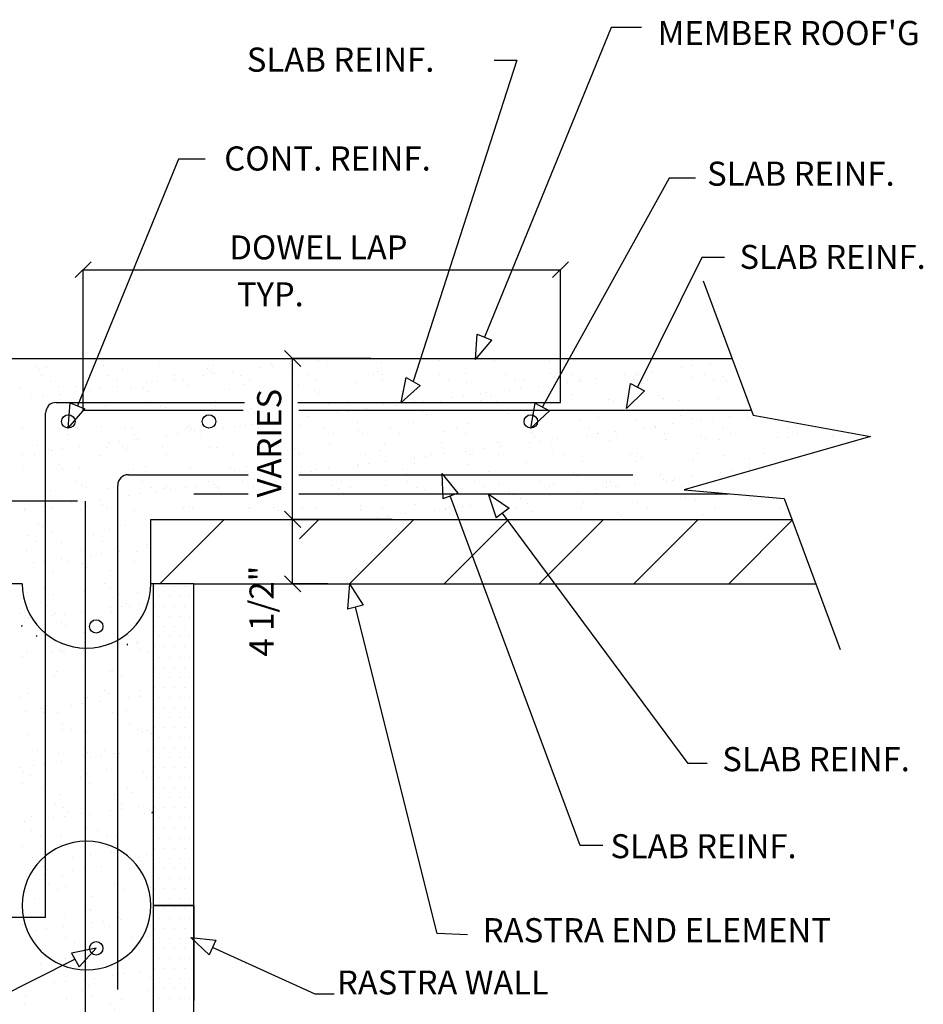
# Model space of a CAD drawing. Extents: x 5.8 to 71.1, y 4.9 to 77.1.
# Drawn here: x 28.6 to 71.1, y 30.9 to 77.1 of the extents above; entities that cross this region are included whole.
import ezdxf

# ---------------------------------------------------------------- set-up
doc = ezdxf.new("R2010")
doc.units = 0
doc.header["$LTSCALE"] = 3
doc.header["$MEASUREMENT"] = 0
doc.layers.get('0').update_dxf_attribs({"linetype": 'CONTINUOUS'})
for name, color, linetype in [('DIM_TEXT', 6, 'CONTINUOUS'), ('DRAWING', 7, 'CONTINUOUS'), ('HATCH', 3, 'CONTINUOUS')]:
    doc.layers.add(name, color=color, linetype=linetype)
doc.styles.add('INFO', font='ROMANS.SHX', dxfattribs={"oblique": 15})

# ---------------------------------------------------------------- blocks, each defined once
blk = doc.blocks.new('*X0')
at = {"color": 0}
for p, q in [((42.653, 88.468), (42.653, 88.468)), ((43.073, 88.355), (43.073, 88.355)), ((43.174, 88.537), (43.174, 88.537)), ((48.332, 88.44), (48.332, 88.44)), ((50.949, 88.474), (50.949, 88.474)), ((53.507, 88.461), (53.507, 88.461)), ((56.754, 88.527), (56.754, 88.527)), ((29.378, 88.186), (29.378, 88.186)), ((29.562, 88.017), (29.562, 88.017)), ((29.877, 88.106), (29.877, 88.106)), ((32.578, 88.203), (32.578, 88.203)), ((33.438, 88.098), (33.438, 88.098)), ((35.196, 88.237), (35.196, 88.237)), ((37.44, 88.063), (37.44, 88.063)), ((37.624, 87.894), (37.624, 87.894)), ((37.754, 88.225), (37.754, 88.225)), ((38.603, 87.935), (38.603, 87.935)), ((39.962, 88.114), (39.962, 88.114)), ((40.455, 88.322), (40.455, 88.322)), ((40.482, 88.182), (40.482, 88.182)), ((41.295, 88.289), (41.295, 88.289)), ((41.5, 87.975), (41.5, 87.975)), ((45.502, 87.941), (45.502, 87.941)), ((45.631, 88.343), (45.631, 88.343)), ((58.368, 87.948), (58.368, 87.948)), ((59.726, 88.127), (59.726, 88.127)), ((60.247, 88.195), (60.247, 88.195)), ((61.06, 88.302), (61.06, 88.302)), ((29.672, 87.751), (29.672, 87.751)), ((30.093, 87.482), (30.093, 87.482)), ((32.786, 87.757), (32.786, 87.757)), ((33.208, 87.488), (33.208, 87.488)), ((35.099, 87.474), (35.099, 87.474)), ((35.9, 87.762), (35.9, 87.762)), ((35.912, 87.581), (35.912, 87.581)), ((36.322, 87.494), (36.322, 87.494)), ((37.27, 87.759), (37.27, 87.759)), ((37.79, 87.828), (37.79, 87.828)), ((39.014, 87.768), (39.014, 87.768)), ((39.436, 87.499), (39.436, 87.499)), ((42.128, 87.774), (42.128, 87.774)), ((42.55, 87.505), (42.55, 87.505)), ((45.242, 87.779), (45.242, 87.779)), ((45.664, 87.511), (45.664, 87.511)), ((45.686, 87.772), (45.686, 87.772)), ((47.042, 87.451), (47.042, 87.451)), ((48.357, 87.785), (48.357, 87.785)), ((48.778, 87.516), (48.778, 87.516)), ((49.562, 87.852), (49.562, 87.852)), ((49.6, 87.439), (49.6, 87.439)), ((51.471, 87.791), (51.471, 87.791)), ((51.892, 87.522), (51.892, 87.522)), ((52.301, 87.536), (52.301, 87.536)), ((53.564, 87.818), (53.564, 87.818)), ((53.748, 87.649), (53.748, 87.649)), ((54.585, 87.796), (54.585, 87.796)), ((54.863, 87.487), (54.863, 87.487)), ((54.919, 87.569), (54.919, 87.569)), ((55.007, 87.528), (55.007, 87.528)), ((55.676, 87.594), (55.676, 87.594)), ((57.034, 87.772), (57.034, 87.772)), ((57.477, 87.557), (57.477, 87.557)), ((57.555, 87.841), (57.555, 87.841)), ((57.624, 87.729), (57.624, 87.729)), ((57.699, 87.802), (57.699, 87.802)), ((58.121, 87.533), (58.121, 87.533)), ((60.178, 87.654), (60.178, 87.654)), ((60.813, 87.808), (60.813, 87.808)), ((61.235, 87.539), (61.235, 87.539)), ((61.625, 87.695), (61.625, 87.695)), ((61.81, 87.526), (61.81, 87.526)), ((28.672, 87.181), (28.672, 87.181)), ((30.432, 87.22), (30.432, 87.22)), ((31.289, 87.214), (31.289, 87.214)), ((31.886, 87.051), (31.886, 87.051)), ((32.407, 87.119), (32.407, 87.119)), ((33.22, 87.226), (33.22, 87.226)), ((33.847, 87.202), (33.847, 87.202)), ((34.434, 87.186), (34.434, 87.186)), ((34.578, 87.405), (34.578, 87.405)), ((34.618, 87.017), (34.618, 87.017)), ((36.548, 87.299), (36.548, 87.299)), ((38.494, 87.097), (38.494, 87.097)), ((39.166, 87.333), (39.166, 87.333)), ((41.724, 87.32), (41.724, 87.32)), ((42.496, 87.063), (42.496, 87.063)), ((44.425, 87.418), (44.425, 87.418)), ((46.556, 86.974), (46.556, 86.974)), ((51.651, 87.064), (51.651, 87.064)), ((52.171, 87.132), (52.171, 87.132)), ((52.984, 87.239), (52.984, 87.239)), ((54.343, 87.418), (54.343, 87.418)), ((29.195, 86.696), (29.195, 86.696)), ((29.715, 86.765), (29.715, 86.765)), ((30.528, 86.872), (30.528, 86.872)), ((31.612, 86.515), (31.612, 86.515)), ((34.726, 86.521), (34.726, 86.521)), ((37.84, 86.527), (37.84, 86.527)), ((40.954, 86.532), (40.954, 86.532)), ((42.68, 86.894), (42.68, 86.894)), ((44.068, 86.538), (44.068, 86.538)), ((47.182, 86.544), (47.182, 86.544)), ((47.601, 86.53), (47.601, 86.53)), ((48.395, 86.513), (48.395, 86.513)), ((48.959, 86.709), (48.959, 86.709)), ((49.48, 86.778), (49.48, 86.778)), ((50.293, 86.885), (50.293, 86.885)), ((50.296, 86.549), (50.296, 86.549)), ((50.557, 86.94), (50.557, 86.94)), ((50.742, 86.771), (50.742, 86.771)), ((51.012, 86.547), (51.012, 86.547)), ((53.41, 86.555), (53.41, 86.555)), ((53.57, 86.535), (53.57, 86.535)), ((54.618, 86.852), (54.618, 86.852)), ((56.271, 86.632), (56.271, 86.632)), ((56.525, 86.561), (56.525, 86.561)), ((58.619, 86.817), (58.619, 86.817)), ((58.804, 86.648), (58.804, 86.648)), ((58.889, 86.665), (58.889, 86.665)), ((59.639, 86.566), (59.639, 86.566)), ((61.447, 86.653), (61.447, 86.653)), ((62.68, 86.729), (62.68, 86.729)), ((62.753, 86.572), (62.753, 86.572)), ((29.94, 86.179), (29.94, 86.179)), ((31.427, 86.308), (31.427, 86.308)), ((31.612, 86.139), (31.612, 86.139)), ((32.641, 86.277), (32.641, 86.277)), ((35.259, 86.31), (35.259, 86.31)), ((35.488, 86.22), (35.488, 86.22)), ((37.817, 86.298), (37.817, 86.298)), ((39.489, 86.185), (39.489, 86.185)), ((40.518, 86.395), (40.518, 86.395)), ((43.136, 86.428), (43.136, 86.428)), ((43.55, 86.097), (43.55, 86.097)), ((44.096, 86.069), (44.096, 86.069)), ((44.909, 86.176), (44.909, 86.176)), ((45.694, 86.416), (45.694, 86.416)), ((46.267, 86.355), (46.267, 86.355)), ((46.788, 86.423), (46.788, 86.423)), ((47.551, 86.062), (47.551, 86.062)), ((39.674, 86.016), (39.674, 86.016)), ((40.884, 85.646), (40.884, 85.646)), ((41.404, 85.715), (41.404, 85.715)), ((42.217, 85.822), (42.217, 85.822)), ((43.575, 86), (43.575, 86)), ((47.736, 85.894), (47.736, 85.894)), ((51.612, 85.974), (51.612, 85.974)), ((52.364, 85.609), (52.364, 85.609)), ((54.982, 85.643), (54.982, 85.643)), ((55.613, 85.94), (55.613, 85.94)), ((55.797, 85.771), (55.797, 85.771)), ((57.54, 85.63), (57.54, 85.63)), ((59.674, 85.851), (59.674, 85.851)), ((60.241, 85.728), (60.241, 85.728)), ((60.648, 85.659), (60.648, 85.659)), ((61.169, 85.728), (61.169, 85.728)), ((61.982, 85.835), (61.982, 85.835)), ((62.858, 85.761), (62.858, 85.761)), ((63.859, 85.648), (63.859, 85.648)), ((28.735, 85.254), (28.735, 85.254)), ((30.479, 85.247), (30.479, 85.247)), ((31.352, 85.287), (31.352, 85.287)), ((32.482, 85.342), (32.482, 85.342)), ((33.593, 85.253), (33.593, 85.253)), ((33.91, 85.275), (33.91, 85.275)), ((36.483, 85.308), (36.483, 85.308)), ((36.611, 85.372), (36.611, 85.372)), ((36.668, 85.139), (36.668, 85.139)), ((36.708, 85.258), (36.708, 85.258)), ((38.192, 85.292), (38.192, 85.292)), ((38.712, 85.36), (38.712, 85.36)), ((39.229, 85.406), (39.229, 85.406)), ((39.525, 85.467), (39.525, 85.467)), ((39.822, 85.264), (39.822, 85.264)), ((40.544, 85.219), (40.544, 85.219)), ((41.787, 85.393), (41.787, 85.393)), ((42.936, 85.27), (42.936, 85.27)), ((44.488, 85.491), (44.488, 85.491)), ((44.545, 85.185), (44.545, 85.185)), ((46.05, 85.275), (46.05, 85.275)), ((47.105, 85.524), (47.105, 85.524)), ((49.164, 85.281), (49.164, 85.281)), ((49.663, 85.512), (49.663, 85.512)), ((52.278, 85.287), (52.278, 85.287)), ((55.392, 85.292), (55.392, 85.292)), ((56.598, 85.126), (56.598, 85.126)), ((57.956, 85.305), (57.956, 85.305)), ((58.477, 85.373), (58.477, 85.373)), ((58.507, 85.298), (58.507, 85.298)), ((59.29, 85.48), (59.29, 85.48)), ((61.621, 85.304), (61.621, 85.304)), ((64.735, 85.309), (64.735, 85.309)), ((30.901, 84.978), (30.901, 84.978)), ((33.329, 84.651), (33.329, 84.651)), ((34.015, 84.984), (34.015, 84.984)), ((34.142, 84.759), (34.142, 84.759)), ((35.5, 84.937), (35.5, 84.937)), ((36.021, 85.006), (36.021, 85.006)), ((36.834, 85.113), (36.834, 85.113)), ((37.129, 84.99), (37.129, 84.99)), ((40.243, 84.995), (40.243, 84.995)), ((43.358, 85.001), (43.358, 85.001)), ((44.729, 85.016), (44.729, 85.016)), ((46.472, 85.007), (46.472, 85.007)), ((48.606, 85.096), (48.606, 85.096)), ((49.586, 85.012), (49.586, 85.012)), ((52.607, 85.062), (52.607, 85.062)), ((52.7, 85.018), (52.7, 85.018)), ((52.791, 84.893), (52.791, 84.893)), ((53.093, 84.664), (53.093, 84.664)), ((53.906, 84.771), (53.906, 84.771)), ((55.265, 84.95), (55.265, 84.95)), ((55.785, 85.019), (55.785, 85.019)), ((55.814, 85.024), (55.814, 85.024)), ((56.334, 84.705), (56.334, 84.705)), ((56.667, 84.974), (56.667, 84.974)), ((58.928, 85.029), (58.928, 85.029)), ((58.952, 84.738), (58.952, 84.738)), ((60.669, 84.939), (60.669, 84.939)), ((60.853, 84.77), (60.853, 84.77)), ((61.51, 84.726), (61.51, 84.726)), ((62.042, 85.035), (62.042, 85.035)), ((64.211, 84.823), (64.211, 84.823)), ((64.729, 84.851), (64.729, 84.851)), ((65.157, 85.041), (65.157, 85.041)), ((66.828, 84.857), (66.828, 84.857)), ((29.476, 84.464), (29.476, 84.464)), ((30.003, 84.252), (30.003, 84.252)), ((30.117, 84.229), (30.117, 84.229)), ((30.637, 84.297), (30.637, 84.297)), ((31.45, 84.404), (31.45, 84.404)), ((32.704, 84.35), (32.704, 84.35)), ((32.808, 84.583), (32.808, 84.583)), ((33.477, 84.43), (33.477, 84.43)), ((33.661, 84.261), (33.661, 84.261)), ((35.322, 84.383), (35.322, 84.383)), ((37.538, 84.341), (37.538, 84.341)), ((37.88, 84.371), (37.88, 84.371)), ((40.581, 84.468), (40.581, 84.468)), ((41.539, 84.307), (41.539, 84.307)), ((43.199, 84.502), (43.199, 84.502)), ((45.599, 84.219), (45.599, 84.219)), ((45.757, 84.489), (45.757, 84.489)), ((48.458, 84.587), (48.458, 84.587)), ((49.881, 84.241), (49.881, 84.241)), ((50.402, 84.31), (50.402, 84.31)), ((51.075, 84.62), (51.075, 84.62)), ((51.215, 84.417), (51.215, 84.417)), ((52.573, 84.596), (52.573, 84.596)), ((53.633, 84.608), (53.633, 84.608)), ((28.758, 84.05), (28.758, 84.05)), ((29.305, 84.006), (29.305, 84.006)), ((32.419, 84.011), (32.419, 84.011)), ((35.533, 84.017), (35.533, 84.017)), ((38.647, 84.023), (38.647, 84.023)), ((41.723, 84.138), (41.723, 84.138)), ((41.762, 84.028), (41.762, 84.028)), ((44.876, 84.034), (44.876, 84.034)), ((47.189, 83.887), (47.189, 83.887)), ((47.71, 83.956), (47.71, 83.956)), ((47.99, 84.04), (47.99, 84.04)), ((48.523, 84.063), (48.523, 84.063)), ((49.601, 84.184), (49.601, 84.184)), ((49.785, 84.015), (49.785, 84.015)), ((51.104, 84.045), (51.104, 84.045)), ((53.661, 84.096), (53.661, 84.096)), ((54.218, 84.051), (54.218, 84.051)), ((57.332, 84.056), (57.332, 84.056)), ((57.663, 84.061), (57.663, 84.061)), ((57.847, 83.893), (57.847, 83.893)), ((60.304, 83.801), (60.304, 83.801)), ((60.446, 84.062), (60.446, 84.062)), ((61.723, 83.973), (61.723, 83.973)), ((62.921, 83.834), (62.921, 83.834)), ((63.561, 84.068), (63.561, 84.068)), ((28.798, 83.327), (28.798, 83.327)), ((30.471, 83.552), (30.471, 83.552)), ((30.655, 83.383), (30.655, 83.383)), ((31.415, 83.361), (31.415, 83.361)), ((33.973, 83.348), (33.973, 83.348)), ((34.531, 83.464), (34.531, 83.464)), ((36.674, 83.446), (36.674, 83.446)), ((38.533, 83.429), (38.533, 83.429)), ((39.292, 83.479), (39.292, 83.479)), ((41.85, 83.467), (41.85, 83.467)), ((42.593, 83.341), (42.593, 83.341)), ((43.139, 83.354), (43.139, 83.354)), ((44.497, 83.533), (44.497, 83.533)), ((44.551, 83.564), (44.551, 83.564)), ((45.018, 83.601), (45.018, 83.601)), ((45.831, 83.708), (45.831, 83.708)), ((46.595, 83.307), (46.595, 83.307)), ((47.168, 83.597), (47.168, 83.597)), ((49.726, 83.585), (49.726, 83.585)), ((52.427, 83.682), (52.427, 83.682)), ((55.045, 83.716), (55.045, 83.716)), ((57.603, 83.704), (57.603, 83.704)), ((62.904, 83.367), (62.904, 83.367)), ((38.717, 83.26), (38.717, 83.26)), ((39.114, 82.824), (39.114, 82.824)), ((39.634, 82.892), (39.634, 82.892)), ((40.447, 83), (40.447, 83)), ((41.806, 83.178), (41.806, 83.178)), ((42.326, 83.247), (42.326, 83.247)), ((46.779, 83.138), (46.779, 83.138)), ((50.655, 83.218), (50.655, 83.218)), ((54.657, 83.184), (54.657, 83.184)), ((54.841, 83.015), (54.841, 83.015)), ((58.717, 83.095), (58.717, 83.095)), ((58.878, 82.837), (58.878, 82.837)), ((59.015, 82.812), (59.015, 82.812)), ((59.399, 82.905), (59.399, 82.905)), ((60.212, 83.012), (60.212, 83.012)), ((61.57, 83.191), (61.57, 83.191)), ((62.091, 83.26), (62.091, 83.26)), ((31.287, 82.743), (31.287, 82.743)), ((31.525, 82.586), (31.525, 82.586)), ((31.709, 82.474), (31.709, 82.474)), ((32.767, 82.423), (32.767, 82.423)), ((34.401, 82.749), (34.401, 82.749)), ((34.823, 82.48), (34.823, 82.48)), ((35.385, 82.456), (35.385, 82.456)), ((35.527, 82.552), (35.527, 82.552)), ((35.711, 82.383), (35.711, 82.383)), ((36.422, 82.47), (36.422, 82.47)), ((36.943, 82.538), (36.943, 82.538)), ((37.515, 82.754), (37.515, 82.754)), ((37.756, 82.645), (37.756, 82.645)), ((37.937, 82.486), (37.937, 82.486)), ((37.943, 82.444), (37.943, 82.444)), ((39.587, 82.463), (39.587, 82.463)), ((40.629, 82.76), (40.629, 82.76)), ((40.644, 82.541), (40.644, 82.541)), ((41.051, 82.491), (41.051, 82.491)), ((43.262, 82.575), (43.262, 82.575)), ((43.589, 82.429), (43.589, 82.429)), ((43.744, 82.766), (43.744, 82.766)), ((44.165, 82.497), (44.165, 82.497)), ((45.82, 82.562), (45.82, 82.562)), ((46.858, 82.771), (46.858, 82.771)), ((47.279, 82.503), (47.279, 82.503)), ((47.649, 82.34), (47.649, 82.34)), ((48.521, 82.66), (48.521, 82.66)), ((49.972, 82.777), (49.972, 82.777)), ((50.394, 82.508), (50.394, 82.508)), ((51.138, 82.693), (51.138, 82.693)), ((53.086, 82.783), (53.086, 82.783)), ((53.508, 82.514), (53.508, 82.514)), ((53.696, 82.681), (53.696, 82.681)), ((56.187, 82.482), (56.187, 82.482)), ((56.2, 82.788), (56.2, 82.788)), ((56.397, 82.778), (56.397, 82.778)), ((56.622, 82.52), (56.622, 82.52)), ((56.707, 82.551), (56.707, 82.551)), ((57.52, 82.658), (57.52, 82.658)), ((59.314, 82.794), (59.314, 82.794)), ((59.736, 82.525), (59.736, 82.525)), ((30.066, 82.326), (30.066, 82.326)), ((32.372, 81.936), (32.372, 81.936)), ((33.73, 82.115), (33.73, 82.115)), ((34.251, 82.184), (34.251, 82.184)), ((35.064, 82.291), (35.064, 82.291)), ((43.773, 82.26), (43.773, 82.26)), ((51.651, 82.306), (51.651, 82.306)), ((51.835, 82.137), (51.835, 82.137)), ((52.137, 81.949), (52.137, 81.949)), ((53.495, 82.128), (53.495, 82.128)), ((54.015, 82.197), (54.015, 82.197)), ((54.828, 82.304), (54.828, 82.304)), ((55.711, 82.218), (55.711, 82.218)), ((59.712, 82.183), (59.712, 82.183)), ((59.897, 82.014), (59.897, 82.014)), ((62.984, 81.907), (62.984, 81.907)), ((28.867, 81.475), (28.867, 81.475)), ((29.68, 81.582), (29.68, 81.582)), ((30.113, 81.501), (30.113, 81.501)), ((31.039, 81.761), (31.039, 81.761)), ((31.478, 81.434), (31.478, 81.434)), ((31.559, 81.829), (31.559, 81.829)), ((32.521, 81.674), (32.521, 81.674)), ((32.705, 81.505), (32.705, 81.505)), ((33.227, 81.507), (33.227, 81.507)), ((34.036, 81.421), (34.036, 81.421)), ((36.341, 81.513), (36.341, 81.513)), ((36.581, 81.586), (36.581, 81.586)), ((36.737, 81.519), (36.737, 81.519)), ((39.355, 81.552), (39.355, 81.552)), ((39.455, 81.518), (39.455, 81.518)), ((40.583, 81.551), (40.583, 81.551)), ((41.913, 81.54), (41.913, 81.54)), ((42.569, 81.524), (42.569, 81.524)), ((44.614, 81.637), (44.614, 81.637)), ((44.643, 81.463), (44.643, 81.463)), ((45.683, 81.53), (45.683, 81.53)), ((47.231, 81.671), (47.231, 81.671)), ((48.111, 81.419), (48.111, 81.419)), ((48.632, 81.488), (48.632, 81.488)), ((48.644, 81.428), (48.644, 81.428)), ((48.797, 81.535), (48.797, 81.535)), ((49.445, 81.595), (49.445, 81.595)), ((49.789, 81.658), (49.789, 81.658)), ((50.803, 81.774), (50.803, 81.774)), ((51.324, 81.842), (51.324, 81.842)), ((51.912, 81.541), (51.912, 81.541)), ((52.49, 81.756), (52.49, 81.756)), ((55.026, 81.547), (55.026, 81.547)), ((55.108, 81.789), (55.108, 81.789)), ((57.666, 81.777), (57.666, 81.777)), ((58.14, 81.552), (58.14, 81.552)), ((60.367, 81.874), (60.367, 81.874)), ((61.254, 81.558), (61.254, 81.558)), ((64.368, 81.564), (64.368, 81.564)), ((28.861, 81.4), (28.861, 81.4)), ((40.767, 81.382), (40.767, 81.382)), ((45.419, 81.065), (45.419, 81.065)), ((45.94, 81.133), (45.94, 81.133)), ((46.753, 81.241), (46.753, 81.241)), ((48.829, 81.26), (48.829, 81.26)), ((52.705, 81.34), (52.705, 81.34)), ((56.706, 81.306), (56.706, 81.306)), ((56.891, 81.137), (56.891, 81.137)), ((60.767, 81.217), (60.767, 81.217)), ((64.768, 81.183), (64.768, 81.183)), ((29.514, 80.796), (29.514, 80.796)), ((29.699, 80.627), (29.699, 80.627)), ((32.83, 80.496), (32.83, 80.496)), ((33.575, 80.708), (33.575, 80.708)), ((28.98, 80.233), (28.98, 80.233)), ((30.129, 80.399), (30.129, 80.399)), ((32.095, 80.239), (32.095, 80.239)), ((29.402, 79.964), (29.402, 79.964)), ((30.569, 79.83), (30.569, 79.83)), ((32.516, 79.97), (32.516, 79.97)), ((34.57, 79.796), (34.57, 79.796)), ((34.652, 79.647), (34.652, 79.647)), ((34.755, 79.627), (34.755, 79.627)), ((28.924, 79.473), (28.924, 79.473)), ((30.602, 79.114), (30.602, 79.114)), ((31.541, 79.507), (31.541, 79.507)), ((31.961, 79.293), (31.961, 79.293)), ((32.481, 79.362), (32.481, 79.362)), ((33.294, 79.469), (33.294, 79.469)), ((34.099, 79.495), (34.099, 79.495)), ((29.269, 78.939), (29.269, 78.939)), ((29.789, 79.007), (29.789, 79.007)), ((30.92, 78.997), (30.92, 78.997)), ((31.564, 78.918), (31.564, 78.918)), ((31.748, 78.749), (31.748, 78.749)), ((34.034, 79.003), (34.034, 79.003)), ((30.192, 78.472), (30.192, 78.472)), ((32.893, 78.569), (32.893, 78.569)), ((29.788, 77.729), (29.788, 77.729)), ((32.618, 77.952), (32.618, 77.952)), ((32.902, 77.735), (32.902, 77.735)), ((28.987, 77.547), (28.987, 77.547)), ((30.21, 77.46), (30.21, 77.46)), ((31.604, 77.58), (31.604, 77.58)), ((33.324, 77.466), (33.324, 77.466)), ((34.162, 77.568), (34.162, 77.568)), ((29.612, 77.074), (29.612, 77.074)), ((32.883, 76.825), (32.883, 76.825)), ((33.403, 76.894), (33.403, 76.894)), ((33.614, 77.04), (33.614, 77.04)), ((33.798, 76.871), (33.798, 76.871)), ((34.216, 77.001), (34.216, 77.001)), ((30.191, 76.471), (30.191, 76.471)), ((30.255, 76.545), (30.255, 76.545)), ((30.711, 76.539), (30.711, 76.539)), ((31.524, 76.646), (31.524, 76.646)), ((31.728, 76.493), (31.728, 76.493)), ((32.956, 76.642), (32.956, 76.642)), ((30.608, 76.162), (30.608, 76.162)), ((30.792, 75.993), (30.792, 75.993)), ((31.667, 75.653), (31.667, 75.653)), ((30.596, 75.225), (30.596, 75.225)), ((31.662, 75.196), (31.662, 75.196))]:
    blk.add_line(p, q, dxfattribs=at)
blk = doc.blocks.new('*X1')
at = {"color": 0}
for p, q in [((10.979, 57.826), (10.979, 57.826)), ((11.162, 57.944), (11.162, 57.944)), ((11.336, 57.651), (11.336, 57.651)), ((11.849, 57.029), (11.849, 57.029)), ((16.035, 56.826), (16.035, 56.826)), ((16.444, 56.537), (16.444, 56.537)), ((11.225, 56.017), (11.225, 56.017)), ((12.419, 56.007), (12.419, 56.007)), ((12.844, 56.117), (12.844, 56.117)), ((12.939, 56.076), (12.939, 56.076)), ((13.752, 56.183), (13.752, 56.183)), ((13.926, 56.115), (13.926, 56.115)), ((15.111, 56.362), (15.111, 56.362)), ((15.631, 56.43), (15.631, 56.43)), ((16.39, 56.421), (16.39, 56.421)), ((16.544, 56.148), (16.544, 56.148)), ((16.905, 56.028), (16.905, 56.028)), ((11.061, 55.828), (11.061, 55.828)), ((13.028, 55.948), (13.028, 55.948)), ((12.144, 55.147), (12.144, 55.147)), ((12.637, 55.126), (12.637, 55.126)), ((13.898, 55.151), (13.898, 55.151)), ((15.195, 55.113), (15.195, 55.113)), ((15.258, 55.152), (15.258, 55.152)), ((12.565, 54.878), (12.565, 54.878)), ((15.679, 54.884), (15.679, 54.884)), ((13.989, 54.188), (13.989, 54.188)), ((14.894, 54.239), (14.894, 54.239)), ((16.607, 54.221), (16.607, 54.221)), ((10.969, 53.905), (10.969, 53.905)), ((11.288, 54.091), (11.288, 54.091)), ((14.083, 53.911), (14.083, 53.911)), ((14.674, 53.715), (14.674, 53.715)), ((15.078, 54.07), (15.078, 54.07)), ((16.033, 53.894), (16.033, 53.894)), ((16.553, 53.962), (16.553, 53.962)), ((17.198, 53.917), (17.198, 53.917)), ((11.17, 53.254), (11.17, 53.254)), ((11.888, 53.361), (11.888, 53.361)), ((11.983, 53.361), (11.983, 53.361)), ((12.7, 53.199), (12.7, 53.199)), ((13.341, 53.539), (13.341, 53.539)), ((13.861, 53.608), (13.861, 53.608)), ((15.948, 53.273), (15.948, 53.273)), ((12.072, 53.192), (12.072, 53.192)), ((15.258, 53.186), (15.258, 53.186)), ((12.942, 52.395), (12.942, 52.395)), ((12.951, 52.643), (12.951, 52.643)), ((13.373, 52.374), (13.373, 52.374)), ((16.065, 52.648), (16.065, 52.648)), ((16.487, 52.38), (16.487, 52.38)), ((16.67, 52.294), (16.67, 52.294)), ((16.943, 52.361), (16.943, 52.361)), ((11.351, 52.164), (11.351, 52.164)), ((14.052, 52.261), (14.052, 52.261)), ((17.128, 52.192), (17.128, 52.192)), ((11.777, 51.401), (11.777, 51.401)), ((13.937, 51.483), (13.937, 51.483)), ((14.891, 51.407), (14.891, 51.407)), ((16.955, 51.426), (16.955, 51.426)), ((12.763, 51.272), (12.763, 51.272)), ((12.905, 50.893), (12.905, 50.893)), ((14.122, 51.314), (14.122, 51.314)), ((14.263, 51.072), (14.263, 51.072)), ((14.783, 51.14), (14.783, 51.14)), ((15.321, 51.26), (15.321, 51.26)), ((15.596, 51.247), (15.596, 51.247)), ((10.931, 50.605), (10.931, 50.605)), ((11.115, 50.436), (11.115, 50.436)), ((11.571, 50.717), (11.571, 50.717)), ((12.092, 50.786), (12.092, 50.786)), ((14.992, 50.517), (14.992, 50.517)), ((11.414, 50.237), (11.414, 50.237)), ((13.759, 50.139), (13.759, 50.139)), ((14.115, 50.334), (14.115, 50.334)), ((16.733, 50.368), (16.733, 50.368)), ((16.873, 50.144), (16.873, 50.144)), ((11.066, 49.864), (11.066, 49.864)), ((11.985, 49.639), (11.985, 49.639)), ((14.181, 49.87), (14.181, 49.87)), ((15.987, 49.605), (15.987, 49.605)), ((12.826, 49.345), (12.826, 49.345)), ((15.384, 49.333), (15.384, 49.333)), ((16.171, 49.436), (16.171, 49.436)), ((12.585, 48.897), (12.585, 48.897)), ((12.981, 48.727), (12.981, 48.727)), ((15.185, 48.604), (15.185, 48.604)), ((15.699, 48.903), (15.699, 48.903)), ((15.705, 48.672), (15.705, 48.672)), ((16.518, 48.779), (16.518, 48.779)), ((17.041, 48.639), (17.041, 48.639)), ((11.477, 48.31), (11.477, 48.31)), ((12.493, 48.249), (12.493, 48.249)), ((13.014, 48.318), (13.014, 48.318)), ((13.165, 48.558), (13.165, 48.558)), ((13.827, 48.425), (13.827, 48.425)), ((14.178, 48.407), (14.178, 48.407)), ((16.796, 48.441), (16.796, 48.441)), ((11.135, 48.071), (11.135, 48.071)), ((14.035, 47.761), (14.035, 47.761)), ((11.452, 47.629), (11.452, 47.629)), ((11.874, 47.36), (11.874, 47.36)), ((12.889, 47.418), (12.889, 47.418)), ((14.566, 47.635), (14.566, 47.635)), ((14.988, 47.366), (14.988, 47.366)), ((15.447, 47.406), (15.447, 47.406)), ((11.029, 46.883), (11.029, 46.883)), ((15.03, 46.849), (15.03, 46.849)), ((11.54, 46.383), (11.54, 46.383)), ((13.392, 46.393), (13.392, 46.393)), ((14.241, 46.481), (14.241, 46.481)), ((15.215, 46.68), (15.215, 46.68)), ((16.506, 46.399), (16.506, 46.399)), ((16.859, 46.514), (16.859, 46.514)), ((12.024, 45.971), (12.024, 45.971)), ((12.209, 45.802), (12.209, 45.802)), ((13.936, 45.85), (13.936, 45.85)), ((14.749, 45.957), (14.749, 45.957)), ((16.085, 45.883), (16.085, 45.883)), ((16.107, 46.136), (16.107, 46.136)), ((16.627, 46.205), (16.627, 46.205)), ((11.244, 45.496), (11.244, 45.496)), ((12.057, 45.603), (12.057, 45.603)), ((12.952, 45.491), (12.952, 45.491)), ((13.415, 45.782), (13.415, 45.782)), ((15.51, 45.479), (15.51, 45.479)), ((12.26, 45.125), (12.26, 45.125)), ((13.079, 45.005), (13.079, 45.005)), ((15.374, 45.13), (15.374, 45.13)), ((17.08, 44.971), (17.08, 44.971)), ((11.603, 44.456), (11.603, 44.456)), ((12.682, 44.856), (12.682, 44.856)), ((14.304, 44.554), (14.304, 44.554)), ((15.796, 44.862), (15.796, 44.862)), ((16.922, 44.587), (16.922, 44.587)), ((14.074, 44.093), (14.074, 44.093)), ((11.086, 43.883), (11.086, 43.883)), ((13.015, 43.565), (13.015, 43.565)), ((14.2, 43.889), (14.2, 43.889)), ((14.258, 43.924), (14.258, 43.924)), ((15.573, 43.552), (15.573, 43.552)), ((15.671, 43.489), (15.671, 43.489)), ((17.029, 43.668), (17.029, 43.668)), ((11.068, 43.215), (11.068, 43.215)), ((11.252, 43.046), (11.252, 43.046)), ((12.166, 43.028), (12.166, 43.028)), ((12.979, 43.135), (12.979, 43.135)), ((14.337, 43.314), (14.337, 43.314)), ((14.858, 43.382), (14.858, 43.382)), ((15.128, 43.127), (15.128, 43.127)), ((11.645, 42.96), (11.645, 42.96)), ((13.068, 42.621), (13.068, 42.621)), ((14.367, 42.627), (14.367, 42.627)), ((16.182, 42.626), (16.182, 42.626)), ((16.985, 42.66), (16.985, 42.66)), ((11.666, 42.53), (11.666, 42.53)), ((12.122, 42.249), (12.122, 42.249)), ((13.489, 42.352), (13.489, 42.352)), ((16.124, 42.215), (16.124, 42.215)), ((16.603, 42.358), (16.603, 42.358)), ((13.078, 41.638), (13.078, 41.638)), ((16.308, 42.046), (16.308, 42.046)), ((11.893, 41.379), (11.893, 41.379)), ((13.117, 41.337), (13.117, 41.337)), ((15.007, 41.385), (15.007, 41.385)), ((15.636, 41.625), (15.636, 41.625)), ((17.178, 41.249), (17.178, 41.249)), ((13.302, 41.168), (13.302, 41.168)), ((15.259, 40.846), (15.259, 40.846)), ((15.78, 40.915), (15.78, 40.915)), ((16.593, 41.022), (16.593, 41.022)), ((17.048, 40.734), (17.048, 40.734)), ((11.209, 40.313), (11.209, 40.313)), ((11.729, 40.603), (11.729, 40.603)), ((12.567, 40.492), (12.567, 40.492)), ((13.088, 40.56), (13.088, 40.56)), ((13.901, 40.667), (13.901, 40.667)), ((14.172, 40.371), (14.172, 40.371)), ((14.43, 40.7), (14.43, 40.7)), ((11.183, 39.842), (11.183, 39.842)), ((13.875, 40.117), (13.875, 40.117)), ((14.297, 39.848), (14.297, 39.848)), ((16.989, 40.122), (16.989, 40.122)), ((11.166, 39.493), (11.166, 39.493)), ((13.141, 39.711), (13.141, 39.711)), ((15.167, 39.459), (15.167, 39.459)), ((15.699, 39.699), (15.699, 39.699)), ((12.701, 38.875), (12.701, 38.875)), ((15.351, 39.29), (15.351, 39.29)), ((15.815, 38.881), (15.815, 38.881)), ((11.792, 38.676), (11.792, 38.676)), ((12.161, 38.581), (12.161, 38.581)), ((12.345, 38.413), (12.345, 38.413)), ((14.493, 38.773), (14.493, 38.773)), ((16.221, 38.493), (16.221, 38.493)), ((16.702, 38.447), (16.702, 38.447)), ((17.111, 38.807), (17.111, 38.807)), ((13.489, 38.024), (13.489, 38.024)), ((14.01, 38.093), (14.01, 38.093)), ((14.823, 38.2), (14.823, 38.2)), ((16.181, 38.378), (16.181, 38.378)), ((11.318, 37.738), (11.318, 37.738)), ((11.569, 37.607), (11.569, 37.607)), ((12.131, 37.845), (12.131, 37.845)), ((13.204, 37.784), (13.204, 37.784)), ((13.215, 37.615), (13.215, 37.615)), ((14.683, 37.612), (14.683, 37.612)), ((15.762, 37.772), (15.762, 37.772)), ((11.99, 37.338), (11.99, 37.338)), ((15.105, 37.344), (15.105, 37.344)), ((11.855, 36.749), (11.855, 36.749)), ((14.211, 36.703), (14.211, 36.703)), ((14.556, 36.847), (14.556, 36.847)), ((17.174, 36.88), (17.174, 36.88)), ((13.509, 36.371), (13.509, 36.371)), ((14.395, 36.534), (14.395, 36.534)), ((16.623, 36.377), (16.623, 36.377)), ((11.204, 35.826), (11.204, 35.826)), ((11.389, 35.657), (11.389, 35.657)), ((14.932, 35.625), (14.932, 35.625)), ((15.265, 35.737), (15.265, 35.737)), ((15.745, 35.732), (15.745, 35.732)), ((15.825, 35.845), (15.825, 35.845)), ((17.103, 35.911), (17.103, 35.911)), ((11.719, 35.202), (11.719, 35.202)), ((14.411, 35.556), (14.411, 35.556)), ((11.918, 34.822), (11.918, 34.822)), ((14.619, 34.92), (14.619, 34.92)), ((15.49, 35.108), (15.49, 35.108)), ((15.912, 34.84), (15.912, 34.84)), ((15.333, 33.088), (15.333, 33.088))]:
    blk.add_line(p, q, dxfattribs=at)

msp = doc.modelspace()

# ---------------------------------------------------------------- linework, layer by layer
at = {"layer": 'DIM_TEXT'}
for p, q in [((56.419, 76.745), (50.466, 62.194)), ((57.836, 76.745), (56.419, 76.745)), ((51.987, 75.207), (47.115, 60.114)), ((50.915, 75.207), (51.987, 75.207)), ((36.091, 70.563), (31.341, 58.973)), ((37.341, 70.563), (36.091, 70.563)), ((59.131, 69.67), (53.182, 58.92)), ((60.381, 69.67), (59.131, 69.67)), ((31.988, 65.745), (31.238, 64.995)), ((53.656, 64.995), (54.406, 65.745)), ((60.671, 65.94), (57.652, 59.845)), ((61.735, 65.937), (60.671, 65.94)), ((31.613, 65.37), (54.031, 65.37)), ((31.613, 58.775), (31.613, 65.37)), ((54.031, 59.132), (54.031, 65.37)), ((50.04, 61.153), (50.119, 62.336)), ((50.04, 61.153), (50.813, 62.052)), ((50.119, 62.336), (50.813, 62.052)), ((41.827, 60.821), (41.071, 61.577)), ((41.449, 53.639), (41.449, 61.199)), ((46.548, 59.132), (46.788, 60.303)), ((46.788, 60.303), (47.443, 59.925)), ((46.548, 59.132), (47.443, 59.925)), ((57.128, 58.849), (57.32, 60.019)), ((57.32, 60.019), (57.984, 59.67)), ((57.128, 58.849), (57.984, 59.67)), ((30.911, 57.924), (30.991, 59.117)), ((30.911, 57.924), (31.691, 58.83)), ((30.991, 59.117), (31.691, 58.83)), ((52.639, 57.924), (52.85, 59.101)), ((52.85, 59.101), (53.514, 58.739)), ((52.639, 57.924), (53.514, 58.739)), ((48.464, 55.795), (49.207, 54.871)), ((48.464, 55.795), (48.504, 54.61)), ((49.207, 54.871), (48.504, 54.61)), ((54.961, 38.313), (48.856, 54.741)), ((50.636, 54.846), (51.615, 54.159)), ((50.636, 54.846), (51.007, 53.709)), ((31.347, 54.49), (21.513, 54.49)), ((51.615, 54.159), (51.007, 53.709)), ((41.827, 53.261), (41.071, 54.017)), ((41.071, 54.017), (41.827, 53.261)), ((60.024, 42.165), (51.311, 53.934)), ((41.449, 50.615), (41.449, 53.639)), ((41.071, 50.993), (41.827, 50.237)), ((44.114, 50.615), (44.029, 49.423)), ((44.114, 50.615), (44.761, 49.61)), ((44.761, 49.61), (44.029, 49.423)), ((48.236, 34.178), (44.395, 49.516)), ((60.917, 42.165), (60.024, 42.165)), ((56.024, 38.313), (54.961, 38.313)), ((29.839, 34.94), (21.513, 34.94)), ((36.663, 33.989), (37.842, 33.865)), ((36.663, 33.989), (37.532, 33.182)), ((37.842, 33.865), (37.532, 33.182)), ((49.665, 34.127), (48.236, 34.178)), ((32.221, 33.488), (31.057, 33.264)), ((32.221, 33.488), (31.424, 32.61)), ((42.51, 31.331), (37.687, 33.523)), ((23.439, 29.046), (31.217, 32.979)), ((31.057, 33.264), (31.424, 32.61)), ((43.396, 31.331), (42.51, 31.331))]:
    msp.add_line(p, q, dxfattribs=at)
at = {"layer": 'DRAWING'}
for p, q in [((26.725, 61.199), (62.092, 61.199)), ((45.122, 61.199), (41.449, 61.199)), ((46.394, 61.199), (47.099, 61.199)), ((30.343, 59.132), (39.186, 59.132)), ((31.613, 58.775), (39.127, 58.775)), ((41.687, 59.132), (54.031, 59.132)), ((41.746, 58.775), (62.992, 58.775)), ((29.839, 34.94), (29.839, 58.628)), ((33.737, 55.739), (39.365, 55.739)), ((41.746, 55.739), (57.425, 55.739)), ((33.233, 31.547), (33.233, 55.235)), ((36.805, 54.846), (39.365, 54.846)), ((41.746, 54.846), (61.929, 54.846)), ((46.394, 54.845), (47.099, 54.845)), ((31.701, 54.49), (31.701, 26.393)), ((34.789, 53.639), (64.898, 53.639)), ((34.789, 50.615), (34.789, 53.639)), ((46.13, 53.639), (41.449, 53.639)), ((45.122, 53.639), (41.449, 53.639)), ((28.741, 50.615), (26.725, 50.615)), ((36.805, 50.615), (34.789, 50.615)), ((34.915, 35.495), (34.915, 50.615)), ((36.805, 50.615), (66.02, 50.615)), ((36.805, 35.495), (36.805, 50.615)), ((43.106, 50.615), (41.449, 50.615)), ((34.915, 26.398), (34.915, 35.495)), ((36.805, 35.495), (34.915, 35.495)), ((34.915, 35.495), (36.805, 35.495)), ((36.805, 35.495), (36.805, 31.031)), ((36.805, 26.702), (36.805, 35.495))]:
    msp.add_line(p, q, dxfattribs=at)
for centre in [(30.911, 58.239), (37.519, 58.239), (52.639, 58.239), (32.221, 48.608), (32.221, 33.488)]:
    msp.add_circle(centre, 0.315, dxfattribs=at)
for centre, radius, start, end in [((30.343, 58.628), 0.504, 90, 180), ((33.737, 55.235), 0.504, 90, 180), ((31.765, 50.615), 3.024, 180, 0), ((31.765, 35.495), 3.024, 0, 180), ((31.765, 35.495), 3.024, 180, 0)]:
    msp.add_arc(centre, radius, start, end, dxfattribs=at)
at = {"layer": 'HATCH'}
for p, q in [((60.738, 64.848), (63.079, 58.541)), ((63.079, 58.541), (68.597, 57.525)), ((68.597, 57.525), (59.845, 55.024)), ((59.845, 55.024), (64.533, 54.622)), ((64.533, 54.622), (67.168, 47.523)), ((35.205, 50.615), (38.229, 53.639)), ((41.776, 52.732), (42.684, 53.639)), ((44.114, 50.615), (47.138, 53.639)), ((48.569, 50.615), (51.593, 53.639)), ((53.024, 50.615), (56.048, 53.639)), ((57.479, 50.615), (60.503, 53.639)), ((61.934, 50.615), (64.914, 53.596)), ((34.972, 50.478), (34.972, 50.478)), ((35.444, 50.478), (35.444, 50.478)), ((35.917, 50.478), (35.917, 50.478)), ((36.389, 50.478), (36.389, 50.478)), ((35.208, 50.005), (35.208, 50.005)), ((35.68, 50.005), (35.68, 50.005)), ((36.153, 50.005), (36.153, 50.005)), ((36.625, 50.005), (36.625, 50.005)), ((34.972, 49.533), (34.972, 49.533)), ((35.444, 49.533), (35.444, 49.533)), ((35.917, 49.533), (35.917, 49.533)), ((36.389, 49.533), (36.389, 49.533)), ((35.208, 49.061), (35.208, 49.061)), ((35.68, 49.061), (35.68, 49.061)), ((36.153, 49.061), (36.153, 49.061)), ((36.625, 49.061), (36.625, 49.061)), ((28.724, 48.601), (28.735, 48.663)), ((34.972, 48.588), (34.972, 48.588)), ((35.444, 48.588), (35.444, 48.588)), ((35.917, 48.588), (35.917, 48.588)), ((36.389, 48.588), (36.389, 48.588)), ((29.411, 48.137), (29.448, 48.188)), ((35.208, 48.116), (35.208, 48.116)), ((35.68, 48.116), (35.68, 48.116)), ((36.153, 48.116), (36.153, 48.116)), ((36.625, 48.116), (36.625, 48.116)), ((33.687, 47.726), (33.698, 47.788)), ((34.972, 47.643), (34.972, 47.643)), ((35.444, 47.643), (35.444, 47.643)), ((35.917, 47.643), (35.917, 47.643)), ((36.389, 47.643), (36.389, 47.643)), ((35.208, 47.171), (35.208, 47.171)), ((35.68, 47.171), (35.68, 47.171)), ((36.153, 47.171), (36.153, 47.171)), ((36.625, 47.171), (36.625, 47.171)), ((34.972, 46.698), (34.972, 46.698)), ((35.444, 46.698), (35.444, 46.698)), ((35.917, 46.698), (35.917, 46.698)), ((36.389, 46.698), (36.389, 46.698)), ((35.208, 46.226), (35.208, 46.226)), ((35.68, 46.226), (35.68, 46.226)), ((36.153, 46.226), (36.153, 46.226)), ((36.625, 46.226), (36.625, 46.226)), ((34.972, 45.753), (34.972, 45.753)), ((35.444, 45.753), (35.444, 45.753)), ((35.917, 45.753), (35.917, 45.753)), ((36.389, 45.753), (36.389, 45.753)), ((35.208, 45.281), (35.208, 45.281)), ((35.68, 45.281), (35.68, 45.281)), ((36.153, 45.281), (36.153, 45.281)), ((36.625, 45.281), (36.625, 45.281)), ((34.972, 44.808), (34.972, 44.808)), ((35.444, 44.808), (35.444, 44.808)), ((35.917, 44.808), (35.917, 44.808)), ((36.389, 44.808), (36.389, 44.808)), ((35.208, 44.336), (35.208, 44.336)), ((35.68, 44.336), (35.68, 44.336)), ((36.153, 44.336), (36.153, 44.336)), ((36.625, 44.336), (36.625, 44.336)), ((34.972, 43.863), (34.972, 43.863)), ((35.444, 43.863), (35.444, 43.863)), ((35.917, 43.863), (35.917, 43.863)), ((36.389, 43.863), (36.389, 43.863)), ((35.208, 43.391), (35.208, 43.391)), ((35.68, 43.391), (35.68, 43.391)), ((36.153, 43.391), (36.153, 43.391)), ((36.625, 43.391), (36.625, 43.391)), ((34.972, 42.918), (34.972, 42.918)), ((35.444, 42.918), (35.444, 42.918)), ((35.917, 42.918), (35.917, 42.918)), ((36.389, 42.918), (36.389, 42.918)), ((35.208, 42.446), (35.208, 42.446)), ((35.68, 42.446), (35.68, 42.446)), ((36.153, 42.446), (36.153, 42.446)), ((36.625, 42.446), (36.625, 42.446)), ((34.972, 41.973), (34.972, 41.973)), ((35.444, 41.973), (35.444, 41.973)), ((35.917, 41.973), (35.917, 41.973)), ((36.389, 41.973), (36.389, 41.973)), ((35.208, 41.501), (35.208, 41.501)), ((35.68, 41.501), (35.68, 41.501)), ((36.153, 41.501), (36.153, 41.501)), ((36.625, 41.501), (36.625, 41.501)), ((34.972, 41.028), (34.972, 41.028)), ((35.444, 41.028), (35.444, 41.028)), ((35.917, 41.028), (35.917, 41.028)), ((36.389, 41.028), (36.389, 41.028)), ((35.208, 40.556), (35.208, 40.556)), ((35.68, 40.556), (35.68, 40.556)), ((36.153, 40.556), (36.153, 40.556)), ((36.625, 40.556), (36.625, 40.556)), ((34.856, 39.843), (34.867, 39.905)), ((34.972, 40.083), (34.972, 40.083)), ((35.444, 40.083), (35.444, 40.083)), ((35.917, 40.083), (35.917, 40.083)), ((36.389, 40.083), (36.389, 40.083)), ((35.208, 39.611), (35.208, 39.611)), ((35.68, 39.611), (35.68, 39.611)), ((36.153, 39.611), (36.153, 39.611)), ((36.625, 39.611), (36.625, 39.611)), ((34.972, 39.138), (34.972, 39.138)), ((35.444, 39.138), (35.444, 39.138)), ((35.917, 39.138), (35.917, 39.138)), ((36.389, 39.138), (36.389, 39.138)), ((35.208, 38.666), (35.208, 38.666)), ((35.68, 38.666), (35.68, 38.666)), ((36.153, 38.666), (36.153, 38.666)), ((36.625, 38.666), (36.625, 38.666)), ((34.972, 38.193), (34.972, 38.193)), ((35.444, 38.193), (35.444, 38.193)), ((35.917, 38.193), (35.917, 38.193)), ((36.389, 38.193), (36.389, 38.193)), ((35.208, 37.721), (35.208, 37.721)), ((35.68, 37.721), (35.68, 37.721)), ((36.153, 37.721), (36.153, 37.721)), ((36.625, 37.721), (36.625, 37.721)), ((34.972, 37.248), (34.972, 37.248)), ((35.444, 37.248), (35.444, 37.248)), ((35.917, 37.248), (35.917, 37.248)), ((36.389, 37.248), (36.389, 37.248)), ((35.208, 36.776), (35.208, 36.776)), ((35.68, 36.776), (35.68, 36.776)), ((36.153, 36.776), (36.153, 36.776)), ((36.625, 36.776), (36.625, 36.776)), ((34.972, 36.303), (34.972, 36.303)), ((35.444, 36.303), (35.444, 36.303)), ((35.917, 36.303), (35.917, 36.303)), ((36.389, 36.303), (36.389, 36.303)), ((35.208, 35.831), (35.208, 35.831)), ((35.68, 35.831), (35.68, 35.831)), ((36.153, 35.831), (36.153, 35.831)), ((36.625, 35.831), (36.625, 35.831)), ((34.972, 35.358), (34.972, 35.358)), ((35.444, 35.358), (35.444, 35.358)), ((35.917, 35.358), (35.917, 35.358)), ((36.389, 35.358), (36.389, 35.358)), ((35.208, 34.886), (35.208, 34.886)), ((35.68, 34.886), (35.68, 34.886)), ((36.153, 34.886), (36.153, 34.886)), ((36.625, 34.886), (36.625, 34.886)), ((34.972, 34.413), (34.972, 34.413)), ((35.444, 34.413), (35.444, 34.413)), ((35.917, 34.413), (35.917, 34.413)), ((36.389, 34.413), (36.389, 34.413)), ((35.208, 33.941), (35.208, 33.941)), ((35.68, 33.941), (35.68, 33.941)), ((36.153, 33.941), (36.153, 33.941)), ((36.625, 33.941), (36.625, 33.941)), ((34.972, 33.468), (34.972, 33.468)), ((35.444, 33.468), (35.444, 33.468)), ((35.917, 33.468), (35.917, 33.468)), ((36.389, 33.468), (36.389, 33.468)), ((35.208, 32.996), (35.208, 32.996)), ((35.68, 32.996), (35.68, 32.996)), ((36.153, 32.996), (36.153, 32.996)), ((36.625, 32.996), (36.625, 32.996)), ((34.972, 32.523), (34.972, 32.523)), ((35.444, 32.523), (35.444, 32.523)), ((35.917, 32.523), (35.917, 32.523)), ((36.389, 32.523), (36.389, 32.523)), ((35.208, 32.051), (35.208, 32.051)), ((35.68, 32.051), (35.68, 32.051)), ((36.153, 32.051), (36.153, 32.051)), ((36.625, 32.051), (36.625, 32.051)), ((34.972, 31.578), (34.972, 31.578)), ((35.444, 31.578), (35.444, 31.578)), ((35.917, 31.578), (35.917, 31.578)), ((36.389, 31.578), (36.389, 31.578)), ((35.208, 31.106), (35.208, 31.106)), ((35.68, 31.106), (35.68, 31.106)), ((36.153, 31.106), (36.153, 31.106)), ((36.625, 31.106), (36.625, 31.106))]:
    msp.add_line(p, q, dxfattribs=at)

# ---------------------------------------------------------------- block references
for name, p in [('*X0', (0, -27.348)), ('*X1', (17.707, -8.625))]:
    msp.add_blockref(name, p, dxfattribs=at)

# ---------------------------------------------------------------- texts
at = {"layer": 'DIM_TEXT', "style": 'INFO', "oblique": 15}
for s, height, p in [("MEMBER ROOF'G", 1.134, (58.595, 75.921)), ('SLAB REINF.', 1.134, (39.294, 74.671)), ('CONT. REINF.', 1.134, (38.234, 70.027)), ('SLAB REINF.', 1.134, (60.917, 69.313)), ('DOWEL LAP', 1.125, (38.483, 65.853)), ('SLAB REINF.', 1.125, (62.443, 65.409)), ('TYP.', 1.125, (38.837, 63.651)), ('SLAB REINF.', 1.134, (61.631, 41.807)), ('SLAB REINF.', 1.125, (56.378, 37.722)), ('RASTRA END ELEMENT', 1.134, (50.379, 33.77)), ('RASTRA WALL', 1.125, (43.539, 31.319))]:
    msp.add_text(s, height=height, dxfattribs=at).set_placement(p)
for s, p in [('VARIES', (40.913, 54.667)), ('4 1/2"', (40.556, 47.197))]:
    msp.add_text(s, height=1.134, rotation=90, dxfattribs=at).set_placement(p)

doc.saveas('drawing.dxf')
